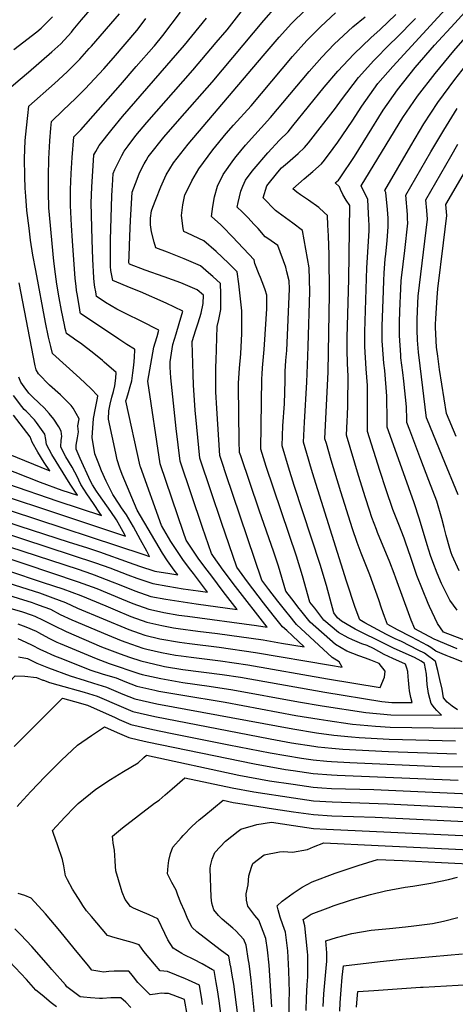
# Model space of a CAD drawing. Units: inches. Extents: x 2509414 to 2514951, y 1523464 to 1528963.
# Drawn here: x 2514037 to 2514397, y 1526911 to 1527725 of the extents above; entities that cross this region are included whole.
import ezdxf

# ---------------------------------------------------------------- set-up
doc = ezdxf.new("R2010")
doc.units = ezdxf.units.IN
doc.header["$MEASUREMENT"] = 0
doc.layers.add('tile_2649_21_contour_10ft', color=13, linetype='Continuous')

msp = doc.modelspace()

# ---------------------------------------------------------------- linework, layer by layer
at = {"layer": 'tile_2649_21_contour_10ft'}
for points, elevation in [([(2513967.59, 1527289.46), (2514056.25, 1527259.92), (2514072.35, 1527254.49), (2514087.49, 1527248.93), (2514107.93, 1527240.53), (2514115.77, 1527237.11), (2514128.78, 1527231.66), (2514141.9, 1527226.91), (2514154.3, 1527224.18), (2514163.85, 1527222.45), (2514167.69, 1527221.78), (2514184, 1527219.64), (2514200.29, 1527217.68), (2514238.04, 1527212.33), (2514253.21, 1527209.73), (2514272, 1527206.53), (2514262.19, 1527215.81), (2514257.66, 1527220.01), (2514254.18, 1527223.29), (2514246.31, 1527232.9), (2514238.4, 1527242.99), (2514225.22, 1527260.29), (2514220.78, 1527266.34), (2514216.34, 1527272.51), (2514203.73, 1527309.29), (2514195.05, 1527334.75), (2514185.77, 1527362.53), (2514183.31, 1527388.15), (2514181.98, 1527402.33), (2514180.54, 1527422.97), (2514180.21, 1527431.88), (2514179.61, 1527449.68), (2514179.33, 1527458.43), (2514179.34, 1527458.53), (2514179.48, 1527459), (2514182.47, 1527468.53), (2514184.38, 1527474.36), (2514186.71, 1527482.32), (2514188.61, 1527490.43), (2514188.7, 1527497.16), (2514183.45, 1527501.65), (2514169.92, 1527507.32), (2514156.31, 1527512.47), (2514140.67, 1527517.99), (2514127.48, 1527522.96), (2514127.11, 1527523.89), (2514127.27, 1527529.78), (2514127.77, 1527546.03), (2514128.33, 1527558.81), (2514129.91, 1527582.37), (2514133.84, 1527593.03), (2514135.96, 1527598.33), (2514139.57, 1527605.74), (2514141.36, 1527608.63), (2514143.14, 1527611.44), (2514144.18, 1527612.81), (2514156.05, 1527627.75), (2514169.19, 1527643.04), (2514195.87, 1527673.36), (2514238.56, 1527724.16), (2514248.86, 1527735.67)], 7330), ([(2514402.58, 1527194.31), (2514396.54, 1527196.71), (2514391.98, 1527198.38), (2514389.43, 1527199.36), (2514380.73, 1527203.17), (2514376.61, 1527206.06), (2514373.91, 1527207.82), (2514365.68, 1527212.09), (2514360.52, 1527214.76), (2514349.24, 1527220.69), (2514341.06, 1527225), (2514340.76, 1527225.16), (2514338.39, 1527231.76), (2514335.97, 1527238.6), (2514333.65, 1527245.53), (2514326.36, 1527266.05), (2514319.18, 1527284), (2514315.9, 1527292.84), (2514311.93, 1527304.08), (2514302.26, 1527334.72), (2514294.33, 1527360.87), (2514290.31, 1527374.62), (2514289.16, 1527378.57), (2514291.86, 1527433.83), (2514292.94, 1527498.26), (2514292.69, 1527530.59), (2514292.01, 1527546.21), (2514291.56, 1527555), (2514291.11, 1527563.17), (2514288.52, 1527565.61), (2514284.07, 1527569.57), (2514275.66, 1527575.68), (2514268.99, 1527580.17), (2514266.01, 1527582.4), (2514262.57, 1527584.98), (2514272.06, 1527593.37), (2514279.21, 1527599.54), (2514286.28, 1527605.8), (2514288.67, 1527608.9), (2514295.86, 1527618.37), (2514299.82, 1527623.59), (2514311.7, 1527640.91), (2514319.69, 1527653.44), (2514332.88, 1527672.06), (2514345.16, 1527686.2), (2514394.94, 1527740.19)], 7390), ([(2514398.5, 1527205.05), (2514379.31, 1527212.9), (2514363.47, 1527221.41), (2514360.5, 1527228.67), (2514359.26, 1527231.81), (2514347.68, 1527263.49), (2514346.46, 1527267.1), (2514342.8, 1527276.46), (2514332.6, 1527301.02), (2514331.65, 1527303.52), (2514327.9, 1527313.45), (2514325.87, 1527319.6), (2514322.62, 1527329.67), (2514316.91, 1527348.18), (2514306.87, 1527381.44), (2514307.41, 1527393.01), (2514307.66, 1527397.98), (2514308.03, 1527405.93), (2514308.25, 1527431.54), (2514308.14, 1527434.27), (2514307.48, 1527450.39), (2514307.45, 1527462.23), (2514308.86, 1527510.41), (2514309.64, 1527571.36), (2514306.76, 1527575.86), (2514304.01, 1527580.41), (2514301.99, 1527584.61), (2514301.22, 1527586.62), (2514297.71, 1527590.1), (2514300.28, 1527592.36), (2514301.75, 1527594.3), (2514313.62, 1527611.72), (2514324.26, 1527629.25), (2514337.15, 1527649.96), (2514348.98, 1527667.01), (2514363.79, 1527685.33), (2514379.78, 1527703.7), (2514396.4, 1527722.08), (2514413.33, 1527740.46)], 7400), ([(2513975.57, 1527297.21), (2514085.29, 1527260.28), (2514092.83, 1527257.61), (2514100.5, 1527254.73), (2514121.01, 1527246.37), (2514130.45, 1527242.36), (2514143.57, 1527237.66), (2514147.52, 1527236.84), (2514156, 1527235.1), (2514168.49, 1527232.93), (2514175.47, 1527231.9), (2514232.43, 1527224.2), (2514241.27, 1527223.02), (2514215.16, 1527256.36), (2514205.12, 1527270.03), (2514197.08, 1527281.18), (2514195.4, 1527283.66), (2514187.99, 1527305.16), (2514169.36, 1527360.19), (2514166.06, 1527387.1), (2514163.82, 1527407.99), (2514161.77, 1527428.82), (2514161.27, 1527437.78), (2514161.08, 1527442.25), (2514163.53, 1527456.41), (2514166.11, 1527465.19), (2514168.77, 1527473.88), (2514171.61, 1527484.13), (2514157.83, 1527490.74), (2514136.8, 1527499.99), (2514128.85, 1527503.12), (2514113.94, 1527509.47), (2514112.08, 1527517.55), (2514112, 1527520.86), (2514111.88, 1527532.22), (2514112, 1527543.04), (2514113.03, 1527579.21), (2514113.26, 1527584.05), (2514113.47, 1527587.73), (2514114.05, 1527597.79), (2514115.44, 1527601.11), (2514118.69, 1527607.79), (2514121.15, 1527612.73), (2514123.05, 1527616.13), (2514126.42, 1527620.56), (2514132.92, 1527629.07), (2514141.8, 1527639.8), (2514179.84, 1527683.08), (2514199.16, 1527705.9), (2514208.2, 1527716.59), (2514212.27, 1527721.39), (2514220.01, 1527731.24)], 7320), ([(2513981.07, 1527274.2), (2514038.19, 1527256.05), (2514053.06, 1527251.17), (2514059.74, 1527248.87), (2514064.1, 1527247.23), (2514074.69, 1527243.21), (2514084.56, 1527238.64), (2514127.09, 1527220.85), (2514135.54, 1527217.82), (2514140.22, 1527216.21), (2514152.52, 1527213.24), (2514169, 1527210.39), (2514177.31, 1527209.31), (2514201.57, 1527206.48), (2514231.78, 1527202.05), (2514293.61, 1527191.44), (2514303.4, 1527189.81), (2514300.81, 1527194.35), (2514295.1, 1527197.86), (2514265.63, 1527225.14), (2514259.3, 1527233.03), (2514257.91, 1527234.78), (2514250.29, 1527244.43), (2514242.86, 1527254.12), (2514237.06, 1527261.77), (2514207.21, 1527349.49), (2514204.42, 1527357.99), (2514202.18, 1527364.87), (2514200.53, 1527390.61), (2514199.71, 1527403.48), (2514199.01, 1527417.22), (2514198.84, 1527427.23), (2514199, 1527437.9), (2514199.14, 1527443.26), (2514199.91, 1527471.4), (2514201.41, 1527477.21), (2514203.18, 1527485.37), (2514203.2, 1527489.94), (2514203.07, 1527498.25), (2514202.7, 1527506.89), (2514196.43, 1527512.64), (2514193.02, 1527515.57), (2514186.16, 1527521.42), (2514172.65, 1527527.25), (2514159.08, 1527532.69), (2514149.28, 1527536.35), (2514148, 1527540.95), (2514145.73, 1527549.62), (2514144.81, 1527555.26), (2514144.92, 1527560.78), (2514145.77, 1527566.96), (2514146.9, 1527569.98), (2514149.36, 1527576.38), (2514153.36, 1527586.65), (2514157.95, 1527596.78), (2514163.92, 1527606.59), (2514176.14, 1527622.04), (2514238.09, 1527695.05), (2514251.38, 1527710.48), (2514261.53, 1527721.65), (2514273.1, 1527733.03)], 7340), ([(2514019.45, 1527302.17), (2514099.56, 1527276.09), (2514111.21, 1527271.85), (2514126.27, 1527266.24), (2514133.72, 1527263.3), (2514146.89, 1527258.89), (2514159.37, 1527256.65), (2514171.89, 1527254.67), (2514184.43, 1527252.86), (2514192.12, 1527251.82), (2514180.39, 1527267.19), (2514177.29, 1527271.31), (2514171.67, 1527278.77), (2514161.78, 1527293.62), (2514153.99, 1527306.89), (2514136.59, 1527355.3), (2514136.41, 1527355.92), (2514124.6, 1527409.87), (2514125.36, 1527412.13), (2514126.81, 1527416.91), (2514128.22, 1527421.68), (2514129.41, 1527426.38), (2514130.35, 1527432.93), (2514131.05, 1527439.4), (2514131.65, 1527445.84), (2514132.08, 1527452.38), (2514131.6, 1527452.63), (2514125.28, 1527456.42), (2514118.76, 1527460.79), (2514087.08, 1527482.12), (2514086.87, 1527482.87), (2514086.44, 1527485.27), (2514084.25, 1527498.45), (2514083.88, 1527501), (2514083.47, 1527504.63), (2514082.81, 1527511.13), (2514080.49, 1527542), (2514079.7, 1527554.84), (2514078.76, 1527571.39), (2514078.77, 1527584.5), (2514079.46, 1527597.69), (2514080.3, 1527610.89), (2514081.63, 1527627.95), (2514087.3, 1527633.74), (2514120.09, 1527671.15), (2514133.23, 1527686.21), (2514147.57, 1527702.65), (2514148.17, 1527703.36), (2514155.04, 1527711.9), (2514169.85, 1527731.05)], 7300), ([(2514023.85, 1527250.53), (2514047.06, 1527243.2), (2514049.82, 1527242.28), (2514056.8, 1527239.74), (2514062.28, 1527237.67), (2514070.38, 1527233.48), (2514079.93, 1527229.04), (2514109.51, 1527216.43), (2514120.69, 1527211.88), (2514124.44, 1527210.4), (2514138.56, 1527205.56), (2514142.04, 1527204.72), (2514153.9, 1527201.93), (2514165.67, 1527199.85), (2514170.29, 1527199.1), (2514178.56, 1527198.1), (2514202.86, 1527195.19), (2514225.51, 1527191.76), (2514291.33, 1527180.31), (2514334.8, 1527173.1), (2514338.48, 1527181.49), (2514339, 1527186.39), (2514333.92, 1527192.74), (2514327.05, 1527195.71), (2514322.75, 1527197.33), (2514317.13, 1527199.26), (2514307.3, 1527203.13), (2514297.85, 1527208.5), (2514276.94, 1527226.96), (2514269.3, 1527236.62), (2514267.93, 1527238.37), (2514261.77, 1527246.28), (2514256.84, 1527252.72), (2514250.82, 1527273.21), (2514247, 1527284.89), (2514234.89, 1527319.56), (2514219.5, 1527364.41), (2514218.59, 1527367.2), (2514218.32, 1527376.69), (2514217.7, 1527421.98), (2514217.7, 1527424.64), (2514218.49, 1527437.03), (2514219.53, 1527448.82), (2514220.19, 1527459.96), (2514220.34, 1527465.3), (2514220.4, 1527471.34), (2514220.5, 1527484.34), (2514217.94, 1527506.69), (2514216.7, 1527516.62), (2514209.43, 1527523.73), (2514199.27, 1527533.34), (2514189, 1527542.17), (2514175.55, 1527548.44), (2514172.43, 1527549.73), (2514171.89, 1527552.26), (2514170.7, 1527563.09), (2514171.53, 1527571.75), (2514173.41, 1527580.06), (2514175.73, 1527584.93), (2514179.17, 1527591.82), (2514184.96, 1527601.67), (2514196.52, 1527617.28), (2514207.53, 1527630.81), (2514213.64, 1527637.8), (2514228.1, 1527653.81), (2514262.35, 1527694.4), (2514274.16, 1527707.68), (2514282.13, 1527715.66), (2514285.79, 1527719.32), (2514297.79, 1527730.47)], 7350), ([(2514025.88, 1527666.18), (2514037.18, 1527675.71), (2514044.13, 1527681.43), (2514063.42, 1527698.21), (2514070.73, 1527704.85), (2514079.57, 1527714.56), (2514081.14, 1527716.42), (2514087.99, 1527724.61), (2514095.16, 1527732.89)], 7270), ([(2514028.55, 1527238.65), (2514039.04, 1527235.51), (2514046.44, 1527233.01), (2514049.42, 1527231.93), (2514056.36, 1527228.63), (2514065.16, 1527224.2), (2514075.17, 1527219.17), (2514104.47, 1527206.77), (2514119.77, 1527200.73), (2514127.52, 1527198.08), (2514136.92, 1527195.03), (2514154.22, 1527190.88), (2514156.56, 1527190.43), (2514171.56, 1527188.02), (2514204.16, 1527183.89), (2514219.25, 1527181.48), (2514289.04, 1527169.14), (2514336.05, 1527161.51), (2514344.38, 1527160.75), (2514361.31, 1527160.61), (2514360.12, 1527164.85), (2514359.07, 1527170.15), (2514358.65, 1527172.93), (2514358.17, 1527179.11), (2514358.01, 1527181.9), (2514357.6, 1527186.12), (2514356.81, 1527188.91), (2514355.66, 1527192.33), (2514345.25, 1527196.97), (2514338.04, 1527200.37), (2514329.13, 1527205.38), (2514324.01, 1527207.75), (2514319.7, 1527209.21), (2514311.82, 1527212.35), (2514308.39, 1527213.98), (2514300.41, 1527218.44), (2514288.18, 1527228.78), (2514280.67, 1527238.45), (2514276.63, 1527243.67), (2514270.54, 1527265.22), (2514265.6, 1527281.45), (2514240.44, 1527355.55), (2514236.02, 1527369.96), (2514236.98, 1527428.1), (2514237.22, 1527431.9), (2514237.62, 1527437.19), (2514238.96, 1527452.34), (2514239.25, 1527456.57), (2514241.07, 1527485.99), (2514241.15, 1527490.38), (2514241.1, 1527497.28), (2514239.72, 1527501.53), (2514238.65, 1527504.67), (2514235.79, 1527511.82), (2514234.7, 1527514.25), (2514231.23, 1527523.31), (2514230.71, 1527526.35), (2514212.72, 1527545.52), (2514204.81, 1527553.62), (2514202.99, 1527555.35), (2514195.28, 1527562.14), (2514196.56, 1527570.48), (2514197.96, 1527578.53), (2514200.33, 1527587.43), (2514205.01, 1527596.98), (2514213.77, 1527609.28), (2514215.75, 1527611.73), (2514223.55, 1527621.09), (2514244.18, 1527644.06), (2514276.05, 1527682.15), (2514286.52, 1527694.01), (2514296.73, 1527704.61), (2514312.18, 1527718.84), (2514322.27, 1527727.19)], 7360), ([(2514028.95, 1527319.25), (2514139.43, 1527282.82), (2514144.24, 1527281.3), (2514141.89, 1527285.64), (2514136.76, 1527294.99), (2514130.79, 1527305.76), (2514128.9, 1527309.01), (2514125.01, 1527315.7), (2514121.1, 1527321.51), (2514119.12, 1527324.43), (2514113.68, 1527332.38), (2514108.42, 1527343.54), (2514104.46, 1527352.05), (2514101.6, 1527359.11), (2514099.06, 1527366.09), (2514096.79, 1527379.71), (2514097.81, 1527395.42), (2514098.3, 1527397.93), (2514098.91, 1527401), (2514099.49, 1527403.79), (2514100.02, 1527406.59), (2514101.02, 1527412.12), (2514101.36, 1527414.1), (2514095.58, 1527420.13), (2514086.47, 1527428.77), (2514063.97, 1527448.92), (2514062.54, 1527454.81), (2514060.73, 1527462.45), (2514058.17, 1527474.77), (2514050.07, 1527517.7), (2514047.8, 1527530.38), (2514045.82, 1527542.68), (2514044.59, 1527552.61), (2514042.82, 1527567.2), (2514041.92, 1527578.9), (2514041.45, 1527585.55), (2514040.94, 1527595.27), (2514040.87, 1527610.16), (2514041.47, 1527625.04), (2514042.32, 1527635.4), (2514043.51, 1527645.75), (2514044.46, 1527653.44), (2514065.69, 1527672.22), (2514075.94, 1527681.88), (2514086.43, 1527692.14), (2514094.28, 1527700.94), (2514096.12, 1527703.02), (2514119.36, 1527729.77)], 7280), ([(2514032.1, 1527700.12), (2514050.96, 1527714.81), (2514054.61, 1527717.91), (2514063.92, 1527727.24)], 7260), ([(2514035.25, 1527225.6), (2514041.98, 1527223.06), (2514050.49, 1527219.48), (2514052.45, 1527218.53), (2514060.88, 1527213.79), (2514067.63, 1527210.55), (2514070.39, 1527209.26), (2514100.15, 1527197.02), (2514110.77, 1527192.81), (2514135.28, 1527184.59), (2514138.14, 1527183.9), (2514153.42, 1527180.36), (2514171.72, 1527177.21), (2514193.4, 1527174.23), (2514213, 1527171.22), (2514267.28, 1527161.26), (2514286.75, 1527157.95), (2514323.01, 1527152.28), (2514343.66, 1527150.47), (2514385.52, 1527150.11), (2514381.75, 1527154.11), (2514379.78, 1527156.34), (2514376.87, 1527159.83), (2514374.74, 1527168.01), (2514373.59, 1527175.57), (2514373.07, 1527184.16), (2514371.46, 1527192.85), (2514368.67, 1527194.92), (2514363.09, 1527197.73), (2514346.27, 1527205.28), (2514339.07, 1527208.76), (2514314.07, 1527221.28), (2514310.73, 1527223.17), (2514302.85, 1527227.87), (2514299.53, 1527230.61), (2514296.42, 1527234.63), (2514290.33, 1527257.45), (2514285.28, 1527274.57), (2514263.73, 1527339.98), (2514259, 1527354.98), (2514253.73, 1527372.83), (2514254.42, 1527389.35), (2514255.58, 1527407.38), (2514256.19, 1527426.69), (2514256.21, 1527434.21), (2514256.84, 1527443.29), (2514257.55, 1527451.55), (2514259.91, 1527502.59), (2514259.65, 1527509.11), (2514257.73, 1527516.55), (2514256.68, 1527520.49), (2514250.14, 1527538.33), (2514244.7, 1527542.17), (2514241.89, 1527544), (2514239.82, 1527545.47), (2514233.83, 1527552.22), (2514230.38, 1527556.02), (2514225.64, 1527561.22), (2514220.75, 1527566.1), (2514216.7, 1527569.95), (2514217.4, 1527573.84), (2514218.51, 1527578.49), (2514219.72, 1527583.16), (2514221.26, 1527587.37), (2514223.34, 1527592.15), (2514229, 1527599.57), (2514232.16, 1527603.65), (2514240.2, 1527612.84), (2514242.01, 1527614.89), (2514251.48, 1527625.25), (2514258.66, 1527632.31), (2514262.6, 1527637.02), (2514288.46, 1527669.02), (2514299.77, 1527682.44), (2514313.03, 1527696.28), (2514327.2, 1527709.83), (2514334.71, 1527716.76), (2514347.63, 1527729.11)], 7370), ([(2514011.55, 1527314.81), (2514036.96, 1527306.42), (2514076.76, 1527293.46), (2514092.92, 1527288.34), (2514102.86, 1527285.14), (2514127.36, 1527276.32), (2514135.97, 1527273.33), (2514148.5, 1527269.2), (2514161.01, 1527267.18), (2514167.55, 1527266.22), (2514164.58, 1527270.1), (2514161.78, 1527273.77), (2514158.89, 1527277.56), (2514154.85, 1527283.93), (2514133.83, 1527319.63), (2514121.63, 1527349.06), (2514119.69, 1527354.18), (2514117.41, 1527361.09), (2514116.2, 1527366.67), (2514110.17, 1527394.66), (2514110.51, 1527401.51), (2514111.71, 1527407.14), (2514112.97, 1527413.01), (2514114.31, 1527417.58), (2514115.39, 1527422.25), (2514116.25, 1527428.77), (2514116.69, 1527433.26), (2514106.77, 1527441.9), (2514105.19, 1527443.25), (2514098.16, 1527449.09), (2514087.07, 1527457.48), (2514083.35, 1527460.12), (2514081.06, 1527461.7), (2514075.52, 1527465.52), (2514074.99, 1527467.67), (2514074.51, 1527469.62), (2514073.8, 1527472.66), (2514071.34, 1527484.58), (2514069.39, 1527494.89), (2514067.51, 1527506.38), (2514066.39, 1527514.63), (2514065.15, 1527525.42), (2514062.83, 1527548.66), (2514062.3, 1527554.68), (2514061.03, 1527569.32), (2514060.59, 1527582.38), (2514060.61, 1527588.38), (2514060.65, 1527595.49), (2514060.95, 1527610.01), (2514061.79, 1527624.89), (2514062.5, 1527635.25), (2514063.05, 1527640.69), (2514072.59, 1527649.7), (2514083.3, 1527660.14), (2514090.82, 1527667.64), (2514106.26, 1527684.23), (2514114.46, 1527693.37), (2514133.54, 1527716.03), (2514135.45, 1527718.45), (2514141.15, 1527725.78)], 7290), ([(2514016.35, 1527293.17), (2514085.12, 1527270.68), (2514096.24, 1527266.97), (2514098.47, 1527266.16), (2514113.37, 1527260.48), (2514119.05, 1527258.12), (2514132.11, 1527252.98), (2514145.24, 1527248.3), (2514157.7, 1527245.97), (2514182.74, 1527242.03), (2514216.69, 1527237.42), (2514205.01, 1527252.4), (2514195.55, 1527265.03), (2514189.98, 1527272.51), (2514184.45, 1527279.98), (2514177.73, 1527289.92), (2514174.47, 1527294.8), (2514172.31, 1527301.05), (2514152.95, 1527357.85), (2514142.84, 1527426.06), (2514147.8, 1527454.3), (2514148.86, 1527457.89), (2514150.37, 1527463.08), (2514151.84, 1527468.25), (2514137.19, 1527475.61), (2514124.72, 1527481.82), (2514117.2, 1527485.59), (2514107.72, 1527491.27), (2514103.33, 1527494.07), (2514100.39, 1527495.99), (2514099.67, 1527499.9), (2514098.97, 1527503.84), (2514098.42, 1527507.92), (2514098.01, 1527511.6), (2514097.26, 1527527.08), (2514096.81, 1527542.96), (2514096.03, 1527573.4), (2514096.36, 1527586.55), (2514098.19, 1527613.21), (2514099.62, 1527616.01), (2514102.64, 1527620.9), (2514113.2, 1527634.38), (2514121.9, 1527644.98), (2514173.05, 1527703.74), (2514191.36, 1527726.02)], 7310), ([(2514398.66, 1527154.65), (2514394.41, 1527157.73), (2514390.23, 1527160.97), (2514387.26, 1527164.56), (2514385.95, 1527171.6), (2514384.16, 1527179.77), (2514382.55, 1527187.06), (2514380.62, 1527194.44), (2514379.03, 1527195.7), (2514373.9, 1527199.55), (2514371.29, 1527201.37), (2514366.14, 1527204.01), (2514352.47, 1527210.94), (2514347.27, 1527213.37), (2514340.07, 1527216.94), (2514322.2, 1527226.53), (2514318.05, 1527228.92), (2514314.09, 1527239.23), (2514307.06, 1527260.86), (2514278.8, 1527350.4), (2514276.61, 1527357.83), (2514275.44, 1527361.84), (2514271.44, 1527375.7), (2514272.24, 1527392.24), (2514274.27, 1527425.38), (2514275.12, 1527446.73), (2514275.39, 1527455.19), (2514276.72, 1527500.38), (2514276.17, 1527519.85), (2514270.63, 1527550.75), (2514262.64, 1527556.66), (2514250.58, 1527565.58), (2514248.31, 1527567.22), (2514238.12, 1527577.77), (2514241.13, 1527587.46), (2514250.21, 1527598.9), (2514253.32, 1527602.41), (2514258.29, 1527606.59), (2514266.94, 1527614.21), (2514272.36, 1527619.15), (2514275.62, 1527623.21), (2514297.96, 1527651.86), (2514302.84, 1527658.72), (2514316.76, 1527677.11), (2514329.44, 1527691.13), (2514343.16, 1527704.82), (2514348.08, 1527709.54), (2514363.98, 1527725.82)], 7380), ([(2514423.2, 1527204.93), (2514387.18, 1527218.81), (2514382.08, 1527225.84), (2514375.48, 1527240.05), (2514374.46, 1527242.53), (2514369.74, 1527254.01), (2514365.14, 1527265.5), (2514359.99, 1527280.32), (2514355.78, 1527293.1), (2514354.69, 1527296.43), (2514350.08, 1527307.69), (2514345.28, 1527320.08), (2514339.86, 1527336.25), (2514334.58, 1527352.47), (2514324.29, 1527384.49), (2514324.3, 1527392.07), (2514324.29, 1527422.71), (2514323.23, 1527436.47), (2514322.08, 1527454.94), (2514322.16, 1527466.82), (2514323.87, 1527519.91), (2514325.6, 1527550.49), (2514325.56, 1527555.16), (2514325.5, 1527559.46), (2514324.98, 1527570.3), (2514324.63, 1527576.67), (2514322.38, 1527580.75), (2514319.14, 1527587.48), (2514353.54, 1527644.09), (2514365.68, 1527661.77), (2514380.32, 1527680.51), (2514395.75, 1527699.01), (2514412.51, 1527718.54)], 7410), ([(2514398.33, 1527236.88), (2514392.36, 1527245.23), (2514385.53, 1527259), (2514381.98, 1527267.44), (2514378.33, 1527276.89), (2514376.45, 1527282.22), (2514373.74, 1527290.94), (2514367.31, 1527312), (2514362.87, 1527325.62), (2514354.02, 1527350.31), (2514340.6, 1527388.2), (2514340.59, 1527393.32), (2514340.39, 1527413.86), (2514338.59, 1527434.89), (2514337.83, 1527441.03), (2514336.7, 1527455.97), (2514336.45, 1527459.43), (2514336.46, 1527469.58), (2514336.47, 1527471.7), (2514337.5, 1527500.81), (2514337.85, 1527509.31), (2514338.19, 1527515.31), (2514338.93, 1527527.26), (2514339.38, 1527531.14), (2514340.48, 1527542.5), (2514341.52, 1527553.6), (2514341.33, 1527560.87), (2514341.1, 1527564.41), (2514340.85, 1527568.08), (2514339.53, 1527581.95), (2514338.67, 1527583.79), (2514360, 1527620.57), (2514370.75, 1527638.69), (2514382.42, 1527656.52), (2514396.47, 1527675.45), (2514420.76, 1527706.26)], 7420), ([(2514399.95, 1527269.51), (2514394.34, 1527282.03), (2514393.51, 1527284.19), (2514392.27, 1527288), (2514389.3, 1527298.54), (2514387.65, 1527305.12), (2514385.86, 1527312.71), (2514381.73, 1527326.89), (2514375.12, 1527344.1), (2514368.37, 1527361.52), (2514359.25, 1527385.56), (2514356.9, 1527391.91), (2514356.87, 1527394.58), (2514356.64, 1527404.92), (2514354.41, 1527426.18), (2514353.48, 1527433.3), (2514351.98, 1527445.45), (2514351.81, 1527447.65), (2514350.67, 1527463.87), (2514350.68, 1527467.13), (2514350.87, 1527475.79), (2514351.34, 1527490.98), (2514351.55, 1527496.29), (2514352.24, 1527509.17), (2514352.49, 1527511.65), (2514355.12, 1527534.21), (2514357.62, 1527556.74), (2514357.45, 1527560.57), (2514357.24, 1527563.97), (2514355.86, 1527579.93), (2514376.71, 1527615.66), (2514387.31, 1527633.48), (2514398.56, 1527651.45)], 7430), ([(2514399.15, 1527332.18), (2514386.25, 1527363.64), (2514373.37, 1527395.19), (2514373.2, 1527395.62), (2514367.84, 1527438.83), (2514366.51, 1527449.99), (2514365.77, 1527460.01), (2514365.41, 1527468.48), (2514365.47, 1527477.1), (2514365.81, 1527490.73), (2514366.3, 1527496.31), (2514373.77, 1527559.89), (2514373.28, 1527567.1), (2514372.45, 1527576.03), (2514393.15, 1527611.8), (2514399.07, 1527621.87)], 7440), ([(2514397.66, 1527380.54), (2514389.51, 1527399.33), (2514383.84, 1527435.93), (2514382.38, 1527446.9), (2514381.44, 1527454.33), (2514380.64, 1527470.53), (2514380.55, 1527472.88), (2514380.78, 1527477.92), (2514381.76, 1527495.31), (2514382.46, 1527502.4), (2514387.18, 1527540.46), (2514389.91, 1527563.03), (2514389.05, 1527572.12), (2514409.06, 1527606.67)], 7450), ([(2514023.13, 1527331.65), (2514064.88, 1527317.78), (2514124.32, 1527298.18), (2514122.43, 1527301.59), (2514116.73, 1527311.57), (2514112.21, 1527318.5), (2514102.17, 1527332.62), (2514100.34, 1527335.33), (2514096.9, 1527340.56), (2514095.46, 1527343.42), (2514086.78, 1527362.18), (2514083.5, 1527369.89), (2514083.4, 1527373.2), (2514084.11, 1527376.37), (2514084.61, 1527379.27), (2514085.39, 1527384.17), (2514085.26, 1527386.59), (2514085.01, 1527389.28), (2514086.03, 1527394.93), (2514080.99, 1527403.85), (2514079.27, 1527406.06), (2514072.29, 1527413.24), (2514070.6, 1527414.81), (2514061.47, 1527422.79), (2514052.41, 1527432.32), (2514050.57, 1527435.51), (2514049.49, 1527438.93), (2514036.45, 1527507.38)], 7270), ([(2514026.68, 1527341.39), (2514068.22, 1527326.92), (2514104.4, 1527315.07), (2514103.19, 1527317.04), (2514097.91, 1527324.98), (2514092.44, 1527332.93), (2514087.39, 1527340.86), (2514084.04, 1527348.07), (2514082.41, 1527351.1), (2514080.31, 1527354.99), (2514074.91, 1527363.72), (2514072.48, 1527368.45), (2514070.73, 1527371.95), (2514071.16, 1527377.44), (2514071.72, 1527380.41), (2514070.98, 1527384.98), (2514069.04, 1527388.47), (2514065.12, 1527394.77), (2514061.3, 1527399.38), (2514056.94, 1527404.12), (2514052.93, 1527408.09), (2514047.49, 1527413.23), (2514044.39, 1527416.19), (2514040.43, 1527421.42), (2514037.66, 1527425.33), (2514036.15, 1527429.53)], 7260), ([(2514011.59, 1527359.29), (2514053.88, 1527342.64), (2514071.59, 1527336.18), (2514084.48, 1527331.96), (2514078.64, 1527341.14), (2514063.29, 1527365.59), (2514058.85, 1527373.86), (2514058.42, 1527378.05), (2514057.51, 1527382.44), (2514050.8, 1527392.07), (2514048.97, 1527394.08), (2514042.15, 1527401.33), (2514040.61, 1527402.84), (2514038.72, 1527405.15), (2514031.6, 1527414.26)], 7250), ([(2514013.61, 1527371.65), (2514061.66, 1527352.14), (2514057.09, 1527359.04), (2514051.7, 1527367.46), (2514047.07, 1527375.75), (2514045.47, 1527380.17), (2514037.25, 1527390.94), (2514031.64, 1527398.17)], 7240), ([(2514035.31, 1527213.43), (2514038.35, 1527212.23), (2514046.59, 1527208.39), (2514054.14, 1527204.53), (2514055.99, 1527203.64), (2514065.55, 1527199.23), (2514072.17, 1527196.6), (2514094.67, 1527187.74), (2514105.8, 1527184.14), (2514116.47, 1527180.88), (2514123.81, 1527177.85), (2514133.66, 1527174.17), (2514148.39, 1527170.79), (2514151.8, 1527170.01), (2514170.1, 1527166.84), (2514206.7, 1527160.99), (2514264.96, 1527149.98), (2514284.46, 1527146.79), (2514291.55, 1527145.71), (2514309.85, 1527142.97), (2514311.93, 1527142.79), (2514330.89, 1527141.18), (2514342.96, 1527140.37), (2514396.44, 1527139.51), (2514409.73, 1527139.61)], 7380), ([(2514035.9, 1527198.41), (2514043.19, 1527196.98), (2514050.98, 1527193.25), (2514056.52, 1527190.83), (2514060.72, 1527189.21), (2514078.5, 1527182.64), (2514090.97, 1527178.72), (2514097.93, 1527176.62), (2514108.62, 1527173.37), (2514120.24, 1527168.45), (2514122.2, 1527167.59), (2514132.03, 1527163.77), (2514150.18, 1527159.63), (2514262.67, 1527138.78), (2514282.18, 1527135.65), (2514296.57, 1527133.58), (2514311.2, 1527132.25), (2514317.55, 1527131.74), (2514342.26, 1527130.27), (2514397.14, 1527128.84)], 7390), ([(2513957.34, 1527063.56), (2513958, 1527065.8), (2513958.53, 1527070.52), (2513959, 1527075.5), (2513960.51, 1527087.84), (2513961.64, 1527093.94), (2513966.21, 1527101.92), (2513969.66, 1527107.72), (2513976.87, 1527118.36), (2513983.47, 1527127.5), (2513989.13, 1527135.04), (2514000.7, 1527148.5), (2514033.08, 1527182.66), (2514041.09, 1527182.26), (2514050.76, 1527181.2), (2514055.9, 1527179.22), (2514056.58, 1527178.97)], 7400), ([(2514056.58, 1527178.97), (2514061.38, 1527177.25), (2514068.41, 1527175.36), (2514090.04, 1527169.09), (2514100.83, 1527165.92), (2514120.58, 1527157.22), (2514130.38, 1527153.22), (2514148.53, 1527149.08), (2514243.84, 1527130.67), (2514261.42, 1527127.44), (2514279.9, 1527124.58), (2514283.18, 1527124.11), (2514294.94, 1527122.86), (2514303.94, 1527122.11), (2514341.56, 1527120.1), (2514397.85, 1527118.08)], 7400), ([(2514032.38, 1527124.34), (2514058.62, 1527150.63), (2514072.23, 1527164.17), (2514082.04, 1527161.44), (2514092.92, 1527158.36), (2514115.75, 1527148.14), (2514118.94, 1527146.69), (2514128.72, 1527142.58), (2514146.85, 1527138.3), (2514161.49, 1527135.37), (2514209.57, 1527125.79), (2514243.89, 1527119.05), (2514269.83, 1527114.66), (2514279.3, 1527113.34), (2514290.7, 1527112.25), (2514294.45, 1527111.95), (2514309.73, 1527111.17), (2514383.72, 1527107.78), (2514431.97, 1527107.1)], 7410), ([(2514034.62, 1527074.66), (2514036.96, 1527077.25), (2514046.1, 1527087.16), (2514057.91, 1527099.58), (2514071.26, 1527112.88), (2514084.5, 1527125.47), (2514096.09, 1527133.46), (2514107.03, 1527140.63), (2514117.26, 1527135.98), (2514127.02, 1527131.66), (2514134.89, 1527129.82), (2514142.25, 1527128.13), (2514230.95, 1527109.9), (2514256.58, 1527105.29), (2514262.87, 1527104.36), (2514279.39, 1527102.03), (2514294.54, 1527100.85), (2514299.13, 1527100.64), (2514399.27, 1527096.33)], 7420), ([(2514188.01, 1526911.16), (2514187.32, 1526915.35), (2514185.33, 1526927.14), (2514176.4, 1526931.21), (2514173.78, 1526932.4), (2514158.92, 1526938.43), (2514152.91, 1526938.93), (2514148.2, 1526944.29), (2514139.38, 1526954.81), (2514135.56, 1526960.49), (2514129.92, 1526962.38), (2514126.84, 1526963.07), (2514115.65, 1526966.17), (2514109.46, 1526968.14), (2514096.04, 1526983.8), (2514092.07, 1526988.61), (2514089.02, 1526992.88), (2514087.3, 1526995.54), (2514082.87, 1527002.5), (2514080.44, 1527006.49), (2514076.43, 1527014), (2514074.74, 1527017.36), (2514073.3, 1527025.78), (2514072.29, 1527030.93), (2514067.94, 1527043), (2514064.74, 1527052.41), (2514063.97, 1527054.73), (2514074.24, 1527065.91), (2514082.18, 1527074.17), (2514085.12, 1527077.21), (2514099.85, 1527089.1), (2514111.81, 1527097.03), (2514122.66, 1527103.56), (2514134.64, 1527110.89), (2514139.51, 1527115.28), (2514141.51, 1527117.03), (2514217.92, 1527100.68), (2514243.43, 1527095.99), (2514262.96, 1527093.07), (2514279.48, 1527090.72), (2514286.68, 1527090.19), (2514294.63, 1527089.69), (2514329.42, 1527088.7), (2514517.29, 1527080.31)], 7430), ([(2514196.19, 1526939.84), (2514187.73, 1526944.63), (2514180.65, 1526948.24), (2514172.79, 1526952.2), (2514170.77, 1526953.12), (2514163.62, 1526957.76), (2514159.35, 1526964.46), (2514156.69, 1526969.72), (2514150.98, 1526981.8), (2514143.88, 1526985.05), (2514136.67, 1526988.13), (2514130.98, 1526990.74), (2514128.42, 1526992.17), (2514124.08, 1526997.88), (2514121.65, 1527003.93), (2514120.7, 1527006.79), (2514116.33, 1527021.53), (2514116.01, 1527025.1), (2514115.81, 1527029.86), (2514115.16, 1527038.62), (2514114.21, 1527044.28), (2514113.79, 1527047.73), (2514113.59, 1527050.19), (2514121.82, 1527057), (2514148.14, 1527077.41), (2514152.04, 1527079.94), (2514156.98, 1527084.2), (2514162.72, 1527089.19), (2514173.29, 1527098.46), (2514212.41, 1527090), (2514230.32, 1527086.71), (2514263.06, 1527081.75), (2514279.58, 1527079.37), (2514294.99, 1527078.48), (2514340.83, 1527076.96), (2514462.68, 1527070.78)], 7440), ([(2514211.28, 1526942.35), (2514211.16, 1526943.03), (2514209.66, 1526951.07), (2514202.41, 1526956.18), (2514183.34, 1526971.03), (2514179.31, 1526974.82), (2514175.9, 1526981.66), (2514172.93, 1526988.44), (2514170.15, 1526995.04), (2514167.62, 1527001.41), (2514166.16, 1527005.53), (2514162.67, 1527011.8), (2514161.49, 1527014.08), (2514159.07, 1527019.02), (2514159.51, 1527025.62), (2514160.01, 1527030.11), (2514161.38, 1527035.79), (2514163.34, 1527041), (2514170.17, 1527048.84), (2514171.92, 1527050.86), (2514179.45, 1527058.38), (2514185.29, 1527063.58), (2514189.03, 1527066.77), (2514205.08, 1527079.88), (2514213.36, 1527078.09), (2514217.14, 1527077.39), (2514246.63, 1527072.86), (2514263.15, 1527070.39), (2514279.67, 1527067.98), (2514294.82, 1527067.08), (2514330.67, 1527065.98), (2514472.8, 1527058.91)], 7450), ([(2514226.42, 1526944.87), (2514226.05, 1526947.58), (2514223.95, 1526960.07), (2514222, 1526964.83), (2514215.51, 1526972.07), (2514213.03, 1526974.07), (2514204.19, 1526981.51), (2514201.14, 1526984.76), (2514197.37, 1526989.19), (2514195.77, 1526994.85), (2514195.1, 1526999.79), (2514194.25, 1527023.59), (2514194.53, 1527025.65), (2514195.89, 1527031.19), (2514198.1, 1527036.66), (2514206.93, 1527045.97), (2514217.5, 1527054.32), (2514219.66, 1527055.9), (2514230.06, 1527058.93), (2514232.79, 1527059.7), (2514244.99, 1527061.71), (2514263.24, 1527058.93), (2514279.76, 1527056.46), (2514290.31, 1527055.88), (2514461.71, 1527048)], 7460), ([(2514245.3, 1526909.25), (2514244.24, 1526926.47), (2514243.08, 1526943.6), (2514241.76, 1526956.27), (2514240.37, 1526965.51), (2514234.55, 1526980.71), (2514231.3, 1526984.63), (2514225.52, 1526992.43), (2514224.43, 1526997.18), (2514223.89, 1527002.62), (2514225.6, 1527009.88), (2514226.21, 1527017.3), (2514228.33, 1527024.67), (2514229.66, 1527027.48), (2514238.96, 1527034.73), (2514251.48, 1527037.15), (2514254.66, 1527037.47), (2514262.36, 1527037.06), (2514274.72, 1527039.26), (2514279.65, 1527041.46), (2514288.17, 1527044.54), (2514333.21, 1527042.56), (2514350.87, 1527041.75), (2514414.27, 1527038.66)], 7470), ([(2514259.6, 1526900.71), (2514259.54, 1526913.47), (2514259.82, 1526921.29), (2514259.35, 1526938.99), (2514258.57, 1526955.46), (2514256.42, 1526970.82), (2514254.23, 1526976.97), (2514252.2, 1526983.17), (2514250.37, 1526989.43), (2514249.51, 1526992.68), (2514253.81, 1526996.4), (2514262.95, 1527003.17), (2514270.41, 1527008.04), (2514278.67, 1527012.46), (2514297.71, 1527019.56), (2514316.73, 1527026.01), (2514332.52, 1527030.96), (2514353.15, 1527030.04), (2514385.42, 1527028.5), (2514418.85, 1527026.76)], 7480), ([(2514273.61, 1526906.21), (2514273.87, 1526916.69), (2514274.45, 1526927.23), (2514275.03, 1526933.89), (2514274.95, 1526951.91), (2514274.83, 1526954.67), (2514272.63, 1526976.18), (2514271.08, 1526981.2), (2514277.76, 1526985.6), (2514291.71, 1526990.94), (2514296.81, 1526992.89), (2514309.4, 1526997.12), (2514313.91, 1526998.53), (2514326.66, 1527001.95), (2514339.14, 1527005.02), (2514355.38, 1527008.03), (2514361.8, 1527008.77), (2514376.57, 1527011.43), (2514391.16, 1527014.48), (2514398.83, 1527016.25)], 7490), ([(2514175.43, 1526901.51), (2514173.17, 1526915.18), (2514163.7, 1526918.72), (2514159.83, 1526920.16), (2514156.54, 1526920.28), (2514153.86, 1526920.36), (2514150.74, 1526919.93), (2514144.79, 1526919.19), (2514139.84, 1526923.96), (2514134.51, 1526929.28), (2514130.99, 1526933.91), (2514128.72, 1526936.69), (2514127.02, 1526938.61), (2514118.9, 1526938.71), (2514114.85, 1526938.52), (2514110.62, 1526938.3), (2514106.2, 1526937.93), (2514103.05, 1526938.32), (2514096.51, 1526939.53), (2514093.68, 1526942.95), (2514081.92, 1526957.26), (2514070.13, 1526971.89), (2514058.11, 1526985.88), (2514046.17, 1526999.02), (2514041.01, 1527001.06), (2514035.43, 1527002.8)], 7420), ([(2514287.65, 1526909.37), (2514288.19, 1526919.9), (2514290.01, 1526941.14), (2514290.7, 1526946.87), (2514290.72, 1526953.9), (2514289.83, 1526963.67), (2514298.8, 1526966.45), (2514311.47, 1526969.77), (2514327.41, 1526972.38), (2514342.57, 1526974.02), (2514355.6, 1526975.2), (2514362.52, 1526975.99), (2514377.96, 1526978.04), (2514387.13, 1526979.94), (2514399.07, 1526982.92)], 7500), ([(2514128.71, 1526908.5), (2514124.65, 1526912.92), (2514120.36, 1526916.58), (2514112.2, 1526916.54), (2514105.18, 1526916.15), (2514102.69, 1526915.98), (2514095.37, 1526916.63), (2514089.67, 1526917.15), (2514086.8, 1526917.42), (2514075.91, 1526925.82), (2514074.56, 1526927.37), (2514063.52, 1526940.14), (2514060.75, 1526943.36), (2514046.89, 1526959.04), (2514037.78, 1526968.67), (2514032.87, 1526973.74)], 7410), ([(2514067.31, 1526909.18), (2514062.9, 1526912.59), (2514055.33, 1526918.69), (2514050.07, 1526923.01), (2514042.34, 1526931.73), (2514028.34, 1526946.57), (2514021.22, 1526947.15), (2514010.97, 1526946.79), (2514001.71, 1526943.44), (2513992.49, 1526941), (2513986.92, 1526939.55), (2513982.64, 1526934.81), (2513977.62, 1526928.89), (2513971.2, 1526920.97), (2513969.79, 1526918.78), (2513964.54, 1526910.02)], 7400), ([(2514301.45, 1526905.66), (2514301.66, 1526912.51), (2514302.44, 1526923.1), (2514303.47, 1526933.75), (2514304.5, 1526943.01), (2514334.66, 1526946.58), (2514353.27, 1526948.46), (2514402.9, 1526952.92)], 7510), ([(2514208.4, 1526812.65), (2514210.68, 1526815.94), (2514213.61, 1526821.69), (2514214.45, 1526826.62), (2514213.05, 1526839.02), (2514212.48, 1526842.99), (2514209.21, 1526861.63), (2514206.51, 1526877.47), (2514206.06, 1526880.27), (2514201.6, 1526914), (2514200.25, 1526923.2), (2514199.24, 1526929.19), (2514197.49, 1526939.11), (2514196.19, 1526939.84)], 7440), ([(2514214.65, 1526786.54), (2514215.96, 1526796.47), (2514217.49, 1526800.14), (2514218.54, 1526802.63), (2514222.01, 1526807.93), (2514224.91, 1526813.7), (2514226.26, 1526821.37), (2514227.73, 1526830.58), (2514225.62, 1526846.24), (2514220.18, 1526878.93), (2514213.7, 1526927.82), (2514212.52, 1526935.27), (2514211.28, 1526942.35)], 7450), ([(2514230.77, 1526789.22), (2514231.18, 1526793.06), (2514233.71, 1526799.23), (2514236.52, 1526805.48), (2514237.83, 1526813.19), (2514240.24, 1526828.75), (2514241, 1526834.54), (2514238.68, 1526850.14), (2514233.66, 1526881.34), (2514231.84, 1526895.43), (2514228.23, 1526931.29), (2514226.42, 1526944.87)], 7460), ([(2514315.31, 1526908.77), (2514315.63, 1526915.65), (2514316.2, 1526921.76), (2514329.54, 1526922.74), (2514368.22, 1526925.32), (2514370.29, 1526925.43), (2514418.64, 1526928.26)], 7520)]:
    msp.add_lwpolyline(points, dxfattribs=dict(at, elevation=elevation))

doc.saveas('drawing.dxf')
